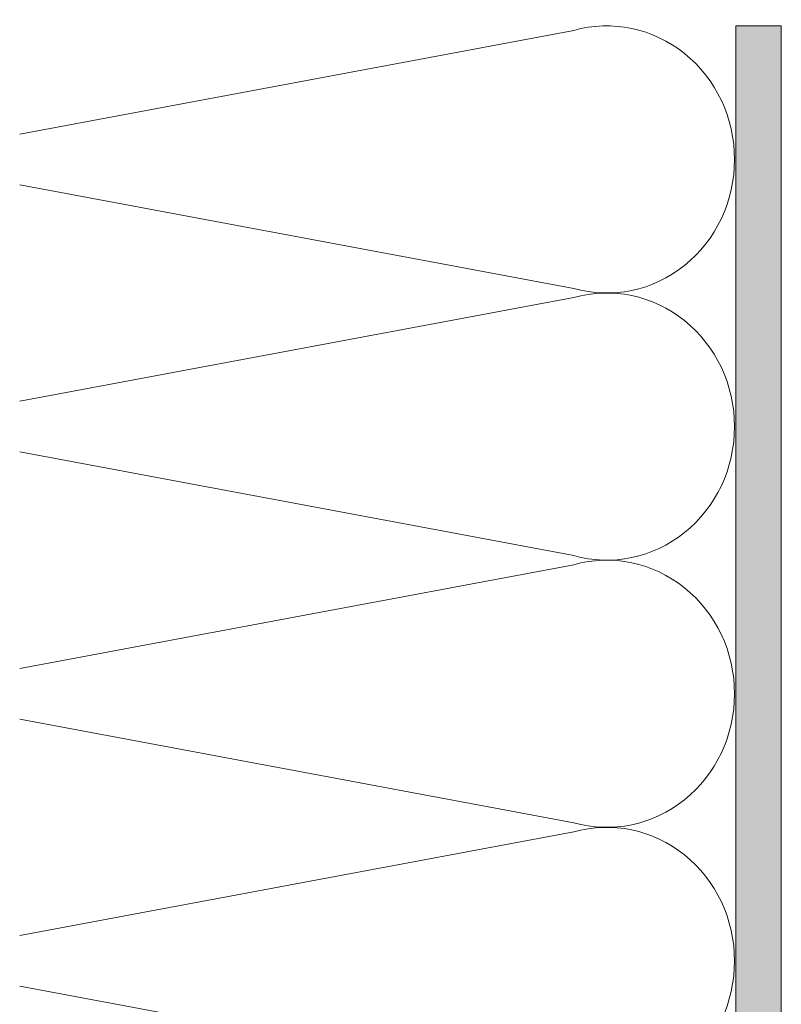
# Model space of a CAD drawing. Units: inches. Extents: x 0 to 208, y -208 to 0.
# Drawn here: x 0 to 28, y -37 to 0 of the extents above; entities that cross this region are included whole.
import ezdxf

# ---------------------------------------------------------------- set-up
doc = ezdxf.new("R2010")
doc.units = ezdxf.units.IN
doc.header["$MEASUREMENT"] = 0
for name, color, linetype in [('UKA_ALU_UK', 7, 'Continuous'), ('WD_W_U+00C4RMED_U+00C4MMUNG', 7, 'Continuous'), ('XX_FARBE', 7, 'Continuous')]:
    doc.layers.add(name, color=color, linetype=linetype)

msp = doc.modelspace()

# ---------------------------------------------------------------- hatches: boundary and pattern name
at = {"layer": 'XX_FARBE'}
h = msp.add_hatch(color=254, dxfattribs=at)
h.dxf.hatch_style = 2
edge = h.paths.add_edge_path()
edge.add_spline(control_points=[(0, -175), (0, -175), (18.933, -175.002), (18.933, -175.002), (19.157, -175.002), (19.366, -174.891), (19.493, -174.707), (19.62, -174.522), (19.829, -174.411), (20.054, -174.411), (20.054, -174.411), (21.955, -174.411), (21.955, -174.411), (22.18, -174.411), (22.389, -174.522), (22.516, -174.707), (22.643, -174.891), (22.852, -175.002), (23.077, -175.002), (23.077, -175.002), (26.12, -175.002), (26.12, -175.002), (26.496, -175.002), (26.8, -174.698), (26.8, -174.323), (26.8, -174.323), (26.8, 0), (26.8, 0), (26.8, 0), (28.5, 0), (28.5, 0), (28.5, 0), (28.5, -176.321), (28.5, -176.321), (28.5, -176.696), (28.175, -177), (27.8, -177), (27.8, -177), (0, -176.998), (0, -176.998), (0, -176.998), (0, -175), (0, -175)], knot_values=[0, 0, 0, 0, 1, 1, 1, 2, 2, 2, 3, 3, 3, 4, 4, 4, 5, 5, 5, 6, 6, 6, 7, 7, 7, 8, 8, 8, 9, 9, 9, 10, 10, 10, 11, 11, 11, 12, 12, 12, 13, 13, 13, 14, 14, 14, 14], degree=3, periodic=1)

# ---------------------------------------------------------------- linework, layer by layer
at = {"layer": 'UKA_ALU_UK', "color": 250, "lineweight": 20}
for points, knots in [([(0, -175), (0, -175), (18.933, -175.002), (18.933, -175.002), (19.157, -175.002), (19.366, -174.891), (19.493, -174.707), (19.62, -174.522), (19.829, -174.411), (20.054, -174.411), (20.054, -174.411), (21.955, -174.411), (21.955, -174.411), (22.18, -174.411), (22.389, -174.522), (22.516, -174.707), (22.643, -174.891), (22.852, -175.002), (23.077, -175.002), (23.077, -175.002), (26.12, -175.002), (26.12, -175.002), (26.496, -175.002), (26.8, -174.698), (26.8, -174.323), (26.8, -174.323), (26.8, 0), (26.8, 0)], [0, 0, 0, 0, 1, 1, 1, 2, 2, 2, 3, 3, 3, 4, 4, 4, 5, 5, 5, 6, 6, 6, 7, 7, 7, 8, 8, 8, 9, 9, 9, 9]), ([(0, -176.998), (0, -176.998), (27.8, -177), (27.8, -177), (28.175, -177), (28.5, -176.696), (28.5, -176.321), (28.5, -176.321), (28.5, 0), (28.5, 0)], [0, 0, 0, 0, 1, 1, 1, 2, 2, 2, 3, 3, 3, 3])]:
    msp.add_open_spline(points, degree=3, knots=knots, dxfattribs=at)
at = {"layer": 'WD_W_U+00C4RMED_U+00C4MMUNG', "color": 250, "lineweight": 20}
for points in [[(0, -4.053), (0, -4.053), (20.731, -0.17), (20.731, -0.17), (22.167, 0.232), (23.7, -0.087), (24.879, -1.033), (26.058, -1.98), (26.75, -3.446), (26.75, -5)], [(26.75, -5), (26.75, -6.555), (26.058, -8.021), (24.879, -8.967), (23.7, -9.913), (22.167, -10.232), (20.731, -9.83), (20.731, -9.83), (0, -5.947), (0, -5.947)], [(0, -14.053), (0, -14.053), (20.731, -10.17), (20.731, -10.17), (22.167, -9.768), (23.7, -10.087), (24.879, -11.033), (26.058, -11.98), (26.75, -13.446), (26.75, -15)], [(26.75, -15), (26.75, -16.555), (26.058, -18.021), (24.879, -18.967), (23.7, -19.913), (22.167, -20.232), (20.731, -19.83), (20.731, -19.83), (0, -15.947), (0, -15.947)], [(0, -24.053), (0, -24.053), (20.731, -20.17), (20.731, -20.17), (22.167, -19.768), (23.7, -20.087), (24.879, -21.033), (26.058, -21.98), (26.75, -23.446), (26.75, -25)], [(26.75, -25), (26.75, -26.555), (26.058, -28.021), (24.879, -28.967), (23.7, -29.913), (22.167, -30.232), (20.731, -29.83), (20.731, -29.83), (0, -25.947), (0, -25.947)], [(0, -34.053), (0, -34.053), (20.731, -30.17), (20.731, -30.17), (22.167, -29.768), (23.7, -30.087), (24.879, -31.033), (26.058, -31.98), (26.75, -33.446), (26.75, -35)], [(26.75, -35), (26.75, -36.555), (26.058, -38.021), (24.879, -38.967), (23.7, -39.913), (22.167, -40.232), (20.731, -39.83), (20.731, -39.83), (0, -35.947), (0, -35.947)]]:
    msp.add_open_spline(points, degree=3, knots=[0, 0, 0, 0, 1, 1, 1, 2, 2, 2, 3, 3, 3, 3], dxfattribs=at)
at = {"layer": 'XX_FARBE', "lineweight": 0}
msp.add_open_spline([(0, -175), (0, -175), (18.933, -175.002), (18.933, -175.002), (19.157, -175.002), (19.366, -174.891), (19.493, -174.707), (19.62, -174.522), (19.829, -174.411), (20.054, -174.411), (20.054, -174.411), (21.955, -174.411), (21.955, -174.411), (22.18, -174.411), (22.389, -174.522), (22.516, -174.707), (22.643, -174.891), (22.852, -175.002), (23.077, -175.002), (23.077, -175.002), (26.12, -175.002), (26.12, -175.002), (26.496, -175.002), (26.8, -174.698), (26.8, -174.323), (26.8, -174.323), (26.8, 0), (26.8, 0), (26.8, 0), (28.5, 0), (28.5, 0), (28.5, 0), (28.5, -176.321), (28.5, -176.321), (28.5, -176.696), (28.175, -177), (27.8, -177), (27.8, -177), (0, -176.998), (0, -176.998), (0, -176.998), (0, -175), (0, -175)], degree=3, knots=[0, 0, 0, 0, 1, 1, 1, 2, 2, 2, 3, 3, 3, 4, 4, 4, 5, 5, 5, 6, 6, 6, 7, 7, 7, 8, 8, 8, 9, 9, 9, 10, 10, 10, 11, 11, 11, 12, 12, 12, 13, 13, 13, 14, 14, 14, 14], dxfattribs=at)

doc.saveas('drawing.dxf')
